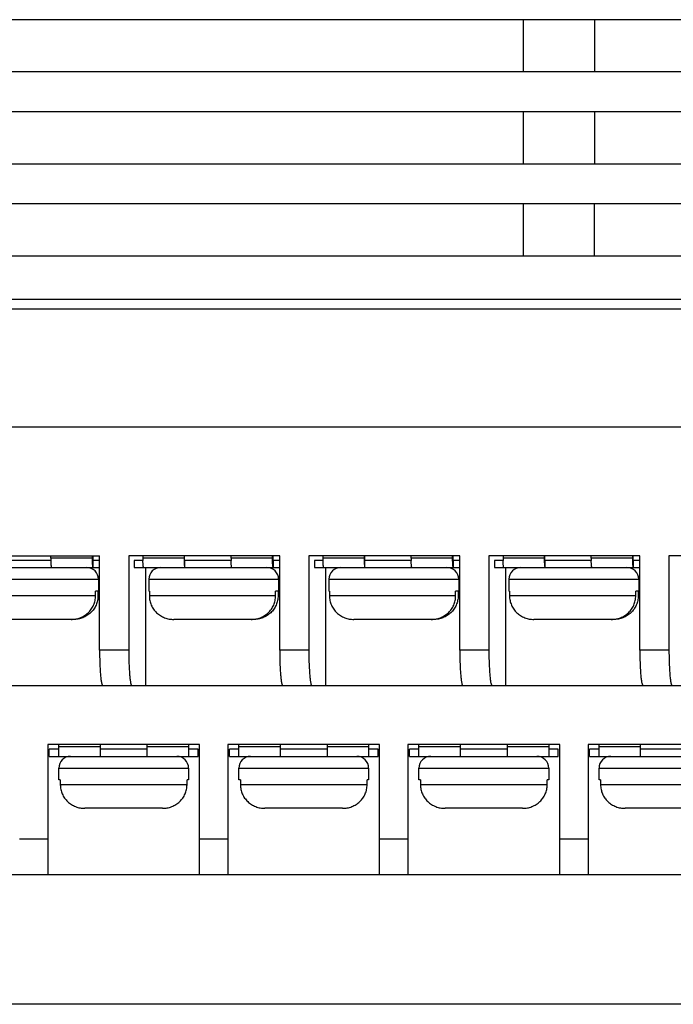
# Model space of a CAD drawing. Units: millimetres. Extents: x 3462 to 4766, y 1272 to 1699.
# Drawn here: x 4399 to 4426, y 1314 to 1355 of the extents above; entities that cross this region are included whole.
import ezdxf

# ---------------------------------------------------------------- set-up
doc = ezdxf.new("R2010")
doc.units = ezdxf.units.MM
doc.header["$MEASUREMENT"] = 0
for name, color, linetype in [('1', 7, 'Continuous'), ('1_881460', 7, 'Continuous'), ('1_94728', 7, 'Continuous'), ('_', 7, 'Continuous')]:
    doc.layers.add(name, color=color, linetype=linetype)

msp = doc.modelspace()

# ---------------------------------------------------------------- linework, layer by layer
at = {"layer": '1', "color": 7, "linetype": 'Continuous'}
for p, q in [((4443.827, 1355.291), (4342.672, 1355.291)), ((4419.927, 1353.091), (4419.927, 1355.291)), ((4422.927, 1355.291), (4422.927, 1353.091)), ((4342.672, 1353.091), (4443.827, 1353.091)), ((4443.827, 1351.391), (4342.672, 1351.391)), ((4419.927, 1349.191), (4419.927, 1351.391)), ((4422.927, 1351.391), (4422.927, 1349.191)), ((4342.672, 1349.191), (4443.827, 1349.191)), ((4443.827, 1347.491), (4342.672, 1347.491)), ((4419.927, 1345.291), (4419.927, 1347.491)), ((4422.927, 1345.291), (4422.927, 1347.491)), ((4342.672, 1345.291), (4443.827, 1345.291)), ((4448.826, 1343.441), (4323.927, 1343.441))]:
    msp.add_line(p, q, dxfattribs=at)
at = {"layer": '1_881460', "color": 7, "linetype": 'Continuous'}
for p, q in [((4327.277, 1343.041), (4444.367, 1343.041)), ((4327.277, 1338.041), (4444.367, 1338.041))]:
    msp.add_line(p, q, dxfattribs=at)
at = {"layer": '1_94728', "color": 7, "linetype": 'Continuous'}
msp.add_line((4443.817, 1313.591), (4329.457, 1313.591), dxfattribs=at)
at = {"layer": '_', "color": 7, "linetype": 'Continuous'}
for p, q in [((4327.277, 1338.041), (4444.367, 1338.041)), ((4395.568, 1332.591), (4401.965, 1332.591)), ((4399.905, 1332.391), (4397.937, 1332.391)), ((4399.904, 1332.491), (4399.904, 1332.591)), ((4401.647, 1332.491), (4399.904, 1332.491)), ((4401.647, 1332.591), (4401.647, 1332.491)), ((4401.673, 1332.591), (4401.673, 1332.391)), ((4401.965, 1332.391), (4401.673, 1332.391)), ((4401.682, 1332.391), (4401.682, 1332.091)), ((4401.965, 1328.591), (4401.965, 1332.591)), ((4409.595, 1332.591), (4403.198, 1332.591)), ((4403.198, 1332.591), (4403.198, 1328.591)), ((4403.799, 1332.391), (4403.434, 1332.391)), ((4403.434, 1332.391), (4403.434, 1332.091)), ((4403.798, 1332.591), (4403.798, 1332.491)), ((4405.541, 1332.491), (4403.798, 1332.491)), ((4405.541, 1332.591), (4405.541, 1332.491)), ((4405.567, 1332.391), (4405.567, 1332.591)), ((4407.535, 1332.391), (4405.567, 1332.391)), ((4405.576, 1332.091), (4405.576, 1332.391)), ((4407.534, 1332.491), (4407.534, 1332.591)), ((4409.277, 1332.491), (4407.534, 1332.491)), ((4409.277, 1332.591), (4409.277, 1332.491)), ((4409.303, 1332.591), (4409.303, 1332.391)), ((4409.595, 1332.391), (4409.303, 1332.391)), ((4409.312, 1332.391), (4409.312, 1332.091)), ((4409.595, 1328.591), (4409.595, 1332.591)), ((4417.225, 1332.591), (4410.828, 1332.591)), ((4410.828, 1332.591), (4410.828, 1328.591)), ((4411.429, 1332.391), (4411.064, 1332.391)), ((4411.064, 1332.391), (4411.064, 1332.091)), ((4411.428, 1332.591), (4411.428, 1332.491)), ((4413.171, 1332.491), (4411.428, 1332.491)), ((4413.171, 1332.591), (4413.171, 1332.491)), ((4413.197, 1332.391), (4413.197, 1332.591)), ((4415.165, 1332.391), (4413.197, 1332.391)), ((4413.206, 1332.091), (4413.206, 1332.391)), ((4415.164, 1332.491), (4415.164, 1332.591)), ((4416.907, 1332.491), (4415.164, 1332.491)), ((4416.907, 1332.591), (4416.907, 1332.491)), ((4416.933, 1332.591), (4416.933, 1332.391)), ((4417.225, 1332.391), (4416.933, 1332.391)), ((4416.942, 1332.391), (4416.942, 1332.091)), ((4417.225, 1328.591), (4417.225, 1332.591)), ((4424.855, 1332.591), (4418.458, 1332.591)), ((4418.458, 1332.591), (4418.458, 1328.591)), ((4419.059, 1332.391), (4418.694, 1332.391)), ((4418.694, 1332.391), (4418.694, 1332.091)), ((4419.058, 1332.591), (4419.058, 1332.491)), ((4420.801, 1332.491), (4419.058, 1332.491)), ((4420.801, 1332.591), (4420.801, 1332.491)), ((4420.827, 1332.391), (4420.827, 1332.591)), ((4422.795, 1332.391), (4420.827, 1332.391)), ((4420.836, 1332.091), (4420.836, 1332.391)), ((4422.794, 1332.491), (4422.794, 1332.591)), ((4424.537, 1332.491), (4422.794, 1332.491)), ((4424.537, 1332.591), (4424.537, 1332.491)), ((4424.563, 1332.591), (4424.563, 1332.391)), ((4424.855, 1332.391), (4424.563, 1332.391)), ((4424.572, 1332.391), (4424.572, 1332.091)), ((4424.855, 1328.591), (4424.855, 1332.591)), ((4432.485, 1332.591), (4426.088, 1332.591)), ((4426.088, 1332.591), (4426.088, 1328.591)), ((4395.804, 1332.091), (4401.965, 1332.091)), ((4403.434, 1332.091), (4409.595, 1332.091)), ((4403.907, 1332.091), (4403.907, 1327.091)), ((4411.064, 1332.091), (4417.225, 1332.091)), ((4411.537, 1332.091), (4411.537, 1327.091)), ((4418.694, 1332.091), (4424.855, 1332.091)), ((4419.167, 1332.091), (4419.167, 1327.091)), ((4396.419, 1331.591), (4401.919, 1331.591)), ((4401.919, 1331.591), (4401.919, 1331.091)), ((4404.049, 1331.591), (4409.549, 1331.591)), ((4404.049, 1331.591), (4404.049, 1331.091)), ((4409.549, 1331.591), (4409.549, 1331.091)), ((4411.679, 1331.591), (4417.179, 1331.591)), ((4411.679, 1331.591), (4411.679, 1331.091)), ((4417.179, 1331.591), (4417.179, 1331.091)), ((4419.309, 1331.591), (4424.809, 1331.591)), ((4419.309, 1331.591), (4419.309, 1331.091)), ((4424.809, 1331.591), (4424.809, 1331.091)), ((4401.919, 1331.091), (4401.79, 1331.091)), ((4401.79, 1330.891), (4401.79, 1331.091)), ((4401.895, 1331.091), (4401.895, 1330.891)), ((4404.073, 1331.091), (4404.049, 1331.091)), ((4404.073, 1331.091), (4404.073, 1330.891)), ((4409.549, 1331.091), (4409.42, 1331.091)), ((4409.42, 1330.891), (4409.42, 1331.091)), ((4409.525, 1331.091), (4409.525, 1330.891)), ((4411.703, 1331.091), (4411.679, 1331.091)), ((4411.703, 1331.091), (4411.703, 1330.891)), ((4417.179, 1331.091), (4417.05, 1331.091)), ((4417.05, 1330.891), (4417.05, 1331.091)), ((4417.155, 1331.091), (4417.155, 1330.891)), ((4419.333, 1331.091), (4419.309, 1331.091)), ((4419.333, 1331.091), (4419.333, 1330.891)), ((4424.809, 1331.091), (4424.68, 1331.091)), ((4424.68, 1330.891), (4424.68, 1331.091)), ((4424.785, 1331.091), (4424.785, 1330.891)), ((4401.79, 1330.891), (4396.443, 1330.891)), ((4409.42, 1330.891), (4404.073, 1330.891)), ((4417.05, 1330.891), (4411.703, 1330.891)), ((4424.68, 1330.891), (4419.333, 1330.891)), ((4400.859, 1329.891), (4397.479, 1329.891)), ((4408.489, 1329.891), (4405.109, 1329.891)), ((4416.119, 1329.891), (4412.739, 1329.891)), ((4423.749, 1329.891), (4420.369, 1329.891)), ((4403.198, 1328.591), (4401.965, 1328.591)), ((4410.828, 1328.591), (4409.595, 1328.591)), ((4418.458, 1328.591), (4417.225, 1328.591)), ((4426.088, 1328.591), (4424.855, 1328.591)), ((4327.277, 1327.091), (4444.367, 1327.091)), ((4406.199, 1324.591), (4399.769, 1324.591)), ((4399.769, 1324.591), (4399.769, 1319.091)), ((4400.234, 1324.091), (4400.234, 1324.591)), ((4401.984, 1324.491), (4400.234, 1324.491)), ((4401.984, 1324.591), (4401.984, 1324.091)), ((4403.984, 1324.091), (4403.984, 1324.591)), ((4405.734, 1324.491), (4403.984, 1324.491)), ((4405.734, 1324.591), (4405.734, 1324.091)), ((4406.199, 1319.091), (4406.199, 1324.591)), ((4413.829, 1324.591), (4407.399, 1324.591)), ((4407.399, 1324.591), (4407.399, 1319.091)), ((4407.864, 1324.091), (4407.864, 1324.591)), ((4409.614, 1324.491), (4407.864, 1324.491)), ((4409.614, 1324.591), (4409.614, 1324.091)), ((4411.614, 1324.091), (4411.614, 1324.591)), ((4413.364, 1324.491), (4411.614, 1324.491)), ((4413.364, 1324.591), (4413.364, 1324.091)), ((4413.829, 1319.091), (4413.829, 1324.591)), ((4421.459, 1324.591), (4415.029, 1324.591)), ((4415.029, 1324.591), (4415.029, 1319.091)), ((4415.494, 1324.091), (4415.494, 1324.591)), ((4417.244, 1324.491), (4415.494, 1324.491)), ((4417.244, 1324.591), (4417.244, 1324.091)), ((4419.244, 1324.091), (4419.244, 1324.591)), ((4420.994, 1324.491), (4419.244, 1324.491)), ((4420.994, 1324.591), (4420.994, 1324.091)), ((4421.459, 1319.091), (4421.459, 1324.591)), ((4429.089, 1324.591), (4422.659, 1324.591)), ((4422.659, 1324.591), (4422.659, 1319.091)), ((4423.124, 1324.091), (4423.124, 1324.591)), ((4424.874, 1324.491), (4423.124, 1324.491)), ((4424.874, 1324.591), (4424.874, 1324.091)), ((4400.234, 1324.391), (4399.834, 1324.391)), ((4399.834, 1324.091), (4399.834, 1324.391)), ((4399.834, 1324.091), (4406.134, 1324.091)), ((4403.984, 1324.391), (4401.984, 1324.391)), ((4406.134, 1324.391), (4405.734, 1324.391)), ((4406.134, 1324.091), (4406.134, 1324.391)), ((4407.864, 1324.391), (4407.464, 1324.391)), ((4407.464, 1324.091), (4407.464, 1324.391)), ((4407.464, 1324.091), (4413.764, 1324.091)), ((4411.614, 1324.391), (4409.614, 1324.391)), ((4413.764, 1324.391), (4413.364, 1324.391)), ((4413.764, 1324.091), (4413.764, 1324.391)), ((4415.494, 1324.391), (4415.094, 1324.391)), ((4415.094, 1324.091), (4415.094, 1324.391)), ((4415.094, 1324.091), (4421.394, 1324.091)), ((4419.244, 1324.391), (4417.244, 1324.391)), ((4421.394, 1324.391), (4420.994, 1324.391)), ((4421.394, 1324.091), (4421.394, 1324.391)), ((4423.124, 1324.391), (4422.724, 1324.391)), ((4422.724, 1324.091), (4422.724, 1324.391)), ((4422.724, 1324.091), (4429.024, 1324.091)), ((4426.874, 1324.391), (4424.874, 1324.391)), ((4400.234, 1323.591), (4405.734, 1323.591)), ((4400.234, 1323.091), (4400.234, 1323.591)), ((4405.734, 1323.591), (4405.734, 1323.091)), ((4407.864, 1323.591), (4413.364, 1323.591)), ((4407.864, 1323.091), (4407.864, 1323.591)), ((4413.364, 1323.591), (4413.364, 1323.091)), ((4415.494, 1323.591), (4420.994, 1323.591)), ((4415.494, 1323.091), (4415.494, 1323.591)), ((4420.994, 1323.591), (4420.994, 1323.091)), ((4423.124, 1323.591), (4428.624, 1323.591)), ((4423.124, 1323.091), (4423.124, 1323.591)), ((4400.3, 1323.091), (4400.234, 1323.091)), ((4400.3, 1323.091), (4400.3, 1322.891)), ((4405.668, 1322.891), (4400.3, 1322.891)), ((4405.734, 1323.091), (4405.668, 1323.091)), ((4405.668, 1322.891), (4405.668, 1323.091)), ((4407.93, 1323.091), (4407.864, 1323.091)), ((4407.93, 1323.091), (4407.93, 1322.891)), ((4413.298, 1322.891), (4407.93, 1322.891)), ((4413.364, 1323.091), (4413.298, 1323.091)), ((4413.298, 1322.891), (4413.298, 1323.091)), ((4415.56, 1323.091), (4415.494, 1323.091)), ((4415.56, 1323.091), (4415.56, 1322.891)), ((4420.928, 1322.891), (4415.56, 1322.891)), ((4420.994, 1323.091), (4420.928, 1323.091)), ((4420.928, 1322.891), (4420.928, 1323.091)), ((4423.19, 1323.091), (4423.124, 1323.091)), ((4423.19, 1323.091), (4423.19, 1322.891)), ((4428.558, 1322.891), (4423.19, 1322.891)), ((4404.628, 1321.891), (4401.34, 1321.891)), ((4412.258, 1321.891), (4408.97, 1321.891)), ((4419.888, 1321.891), (4416.6, 1321.891)), ((4427.518, 1321.891), (4424.23, 1321.891)), ((4399.769, 1320.591), (4398.569, 1320.591)), ((4407.399, 1320.591), (4406.199, 1320.591)), ((4415.029, 1320.591), (4413.829, 1320.591)), ((4422.659, 1320.591), (4421.459, 1320.591)), ((4329.899, 1319.091), (4437.919, 1319.091))]:
    msp.add_line(p, q, dxfattribs=at)
for centre, radius, start, end in [((4404.332, 1332.49), 4.428, 179.9873, 181.2848), ((4408.226, 1332.49), 4.428, 179.9873, 181.2848), ((4411.962, 1332.49), 4.428, 179.9873, 181.2848), ((4415.856, 1332.49), 4.428, 179.9873, 181.2848), ((4419.592, 1332.49), 4.428, 179.9873, 181.2848), ((4423.486, 1332.49), 4.428, 179.9873, 181.2848), ((4427.222, 1332.49), 4.428, 179.9873, 181.2848), ((4401.419, 1331.591), 0.5, 0, 90), ((4404.549, 1331.591), 0.5, 90, 180), ((4409.049, 1331.591), 0.5, 0, 90), ((4412.179, 1331.591), 0.5, 90, 180), ((4416.679, 1331.591), 0.5, 0, 90), ((4419.809, 1331.591), 0.5, 90, 180), ((4424.309, 1331.591), 0.5, 0, 90), ((4400.734, 1323.591), 0.5, 90, 180), ((4405.234, 1323.591), 0.5, 0, 90), ((4408.364, 1323.591), 0.5, 90, 180), ((4412.864, 1323.591), 0.5, 0, 90), ((4415.994, 1323.591), 0.5, 90, 180), ((4420.494, 1323.591), 0.5, 0, 90), ((4423.624, 1323.591), 0.5, 90, 180)]:
    msp.add_arc(centre, radius, start, end, dxfattribs=at)
for points, knots in [([(4399.938, 1332.091), (4399.937, 1332.091), (4399.935, 1332.092), (4399.932, 1332.097), (4399.93, 1332.103), (4399.927, 1332.113), (4399.924, 1332.125), (4399.921, 1332.146), (4399.917, 1332.177), (4399.912, 1332.221), (4399.909, 1332.272), (4399.906, 1332.33), (4399.905, 1332.37), (4399.905, 1332.39)], [0, 0, 0, 0, 0.010405, 0.026675, 0.050611, 0.082636, 0.122739, 0.170779, 0.289529, 0.43598, 0.60632, 0.796004, 1, 1, 1, 1]), ([(4401.647, 1332.491), (4401.647, 1332.465), (4401.647, 1332.414), (4401.649, 1332.339), (4401.652, 1332.271), (4401.657, 1332.211), (4401.662, 1332.162), (4401.667, 1332.129), (4401.671, 1332.109), (4401.674, 1332.1), (4401.676, 1332.095), (4401.678, 1332.092), (4401.68, 1332.091), (4401.682, 1332.091)], [0, 0, 0, 0, 0.192718, 0.37813, 0.549087, 0.699171, 0.822713, 0.915211, 0.948826, 0.973772, 0.983046, 0.990315, 1, 1, 1, 1]), ([(4403.833, 1332.091), (4403.832, 1332.091), (4403.829, 1332.092), (4403.827, 1332.097), (4403.824, 1332.103), (4403.821, 1332.113), (4403.819, 1332.125), (4403.815, 1332.146), (4403.811, 1332.177), (4403.807, 1332.221), (4403.803, 1332.272), (4403.801, 1332.33), (4403.799, 1332.37), (4403.799, 1332.39)], [0, 0, 0, 0, 0.010405, 0.026675, 0.050611, 0.082636, 0.122739, 0.170779, 0.289529, 0.43598, 0.60632, 0.796004, 1, 1, 1, 1]), ([(4405.541, 1332.491), (4405.541, 1332.465), (4405.542, 1332.414), (4405.544, 1332.339), (4405.547, 1332.271), (4405.551, 1332.211), (4405.556, 1332.162), (4405.561, 1332.129), (4405.565, 1332.109), (4405.568, 1332.1), (4405.571, 1332.095), (4405.573, 1332.092), (4405.575, 1332.091), (4405.576, 1332.091)], [0, 0, 0, 0, 0.192718, 0.37813, 0.549087, 0.699171, 0.822713, 0.915211, 0.948826, 0.973772, 0.983046, 0.990315, 1, 1, 1, 1]), ([(4407.568, 1332.091), (4407.567, 1332.091), (4407.565, 1332.092), (4407.562, 1332.097), (4407.56, 1332.103), (4407.557, 1332.113), (4407.554, 1332.125), (4407.551, 1332.146), (4407.547, 1332.177), (4407.542, 1332.221), (4407.539, 1332.272), (4407.536, 1332.33), (4407.535, 1332.37), (4407.535, 1332.39)], [0, 0, 0, 0, 0.010405, 0.026675, 0.050611, 0.082636, 0.122739, 0.170779, 0.289529, 0.43598, 0.60632, 0.796004, 1, 1, 1, 1]), ([(4409.277, 1332.491), (4409.277, 1332.465), (4409.277, 1332.414), (4409.279, 1332.339), (4409.282, 1332.271), (4409.287, 1332.211), (4409.292, 1332.162), (4409.297, 1332.129), (4409.301, 1332.109), (4409.304, 1332.1), (4409.306, 1332.095), (4409.308, 1332.092), (4409.31, 1332.091), (4409.312, 1332.091)], [0, 0, 0, 0, 0.192718, 0.37813, 0.549087, 0.699171, 0.822713, 0.915211, 0.948826, 0.973772, 0.983046, 0.990315, 1, 1, 1, 1]), ([(4411.463, 1332.091), (4411.462, 1332.091), (4411.459, 1332.092), (4411.457, 1332.097), (4411.454, 1332.103), (4411.451, 1332.113), (4411.449, 1332.125), (4411.445, 1332.146), (4411.441, 1332.177), (4411.437, 1332.221), (4411.433, 1332.272), (4411.431, 1332.33), (4411.429, 1332.37), (4411.429, 1332.39)], [0, 0, 0, 0, 0.010405, 0.026675, 0.050611, 0.082636, 0.122739, 0.170779, 0.289529, 0.43598, 0.60632, 0.796004, 1, 1, 1, 1]), ([(4413.171, 1332.491), (4413.171, 1332.465), (4413.172, 1332.414), (4413.174, 1332.339), (4413.177, 1332.271), (4413.181, 1332.211), (4413.186, 1332.162), (4413.191, 1332.129), (4413.195, 1332.109), (4413.198, 1332.1), (4413.201, 1332.095), (4413.203, 1332.092), (4413.205, 1332.091), (4413.206, 1332.091)], [0, 0, 0, 0, 0.192718, 0.37813, 0.549087, 0.699171, 0.822713, 0.915211, 0.948826, 0.973772, 0.983046, 0.990315, 1, 1, 1, 1]), ([(4415.198, 1332.091), (4415.197, 1332.091), (4415.195, 1332.092), (4415.192, 1332.097), (4415.19, 1332.103), (4415.187, 1332.113), (4415.184, 1332.125), (4415.181, 1332.146), (4415.177, 1332.177), (4415.172, 1332.221), (4415.169, 1332.272), (4415.166, 1332.33), (4415.165, 1332.37), (4415.165, 1332.39)], [0, 0, 0, 0, 0.010405, 0.026675, 0.050611, 0.082636, 0.122739, 0.170779, 0.289529, 0.43598, 0.60632, 0.796004, 1, 1, 1, 1]), ([(4416.907, 1332.491), (4416.907, 1332.465), (4416.907, 1332.414), (4416.909, 1332.339), (4416.912, 1332.271), (4416.917, 1332.211), (4416.922, 1332.162), (4416.927, 1332.129), (4416.931, 1332.109), (4416.934, 1332.1), (4416.936, 1332.095), (4416.938, 1332.092), (4416.94, 1332.091), (4416.942, 1332.091)], [0, 0, 0, 0, 0.192718, 0.37813, 0.549087, 0.699171, 0.822713, 0.915211, 0.948826, 0.973772, 0.983046, 0.990315, 1, 1, 1, 1]), ([(4419.093, 1332.091), (4419.092, 1332.091), (4419.089, 1332.092), (4419.087, 1332.097), (4419.084, 1332.103), (4419.081, 1332.113), (4419.079, 1332.125), (4419.075, 1332.146), (4419.071, 1332.177), (4419.067, 1332.221), (4419.063, 1332.272), (4419.061, 1332.33), (4419.059, 1332.37), (4419.059, 1332.39)], [0, 0, 0, 0, 0.010405, 0.026675, 0.050611, 0.082636, 0.122739, 0.170779, 0.289529, 0.43598, 0.60632, 0.796004, 1, 1, 1, 1]), ([(4420.801, 1332.491), (4420.801, 1332.465), (4420.802, 1332.414), (4420.804, 1332.339), (4420.807, 1332.271), (4420.811, 1332.211), (4420.816, 1332.162), (4420.821, 1332.129), (4420.825, 1332.109), (4420.828, 1332.1), (4420.831, 1332.095), (4420.833, 1332.092), (4420.835, 1332.091), (4420.836, 1332.091)], [0, 0, 0, 0, 0.192718, 0.37813, 0.549087, 0.699171, 0.822713, 0.915211, 0.948826, 0.973772, 0.983046, 0.990315, 1, 1, 1, 1]), ([(4422.828, 1332.091), (4422.827, 1332.091), (4422.825, 1332.092), (4422.822, 1332.097), (4422.82, 1332.103), (4422.817, 1332.113), (4422.814, 1332.125), (4422.811, 1332.146), (4422.807, 1332.177), (4422.802, 1332.221), (4422.799, 1332.272), (4422.796, 1332.33), (4422.795, 1332.37), (4422.795, 1332.39)], [0, 0, 0, 0, 0.010405, 0.026675, 0.050611, 0.082636, 0.122739, 0.170779, 0.289529, 0.43598, 0.60632, 0.796004, 1, 1, 1, 1]), ([(4424.537, 1332.491), (4424.537, 1332.465), (4424.537, 1332.414), (4424.539, 1332.339), (4424.542, 1332.271), (4424.547, 1332.211), (4424.552, 1332.162), (4424.557, 1332.129), (4424.561, 1332.109), (4424.564, 1332.1), (4424.566, 1332.095), (4424.568, 1332.092), (4424.57, 1332.091), (4424.572, 1332.091)], [0, 0, 0, 0, 0.192718, 0.37813, 0.549087, 0.699171, 0.822713, 0.915211, 0.948826, 0.973772, 0.983046, 0.990315, 1, 1, 1, 1]), ([(4400.754, 1329.891), (4400.821, 1329.891), (4400.954, 1329.902), (4401.147, 1329.957), (4401.327, 1330.047), (4401.486, 1330.17), (4401.617, 1330.322), (4401.716, 1330.498), (4401.776, 1330.69), (4401.79, 1330.824), (4401.79, 1330.891)], [0, 0, 0, 0, 0.124799, 0.249615, 0.374487, 0.499433, 0.624466, 0.749588, 0.874769, 1, 1, 1, 1]), ([(4401.895, 1330.891), (4401.895, 1330.824), (4401.881, 1330.69), (4401.82, 1330.498), (4401.722, 1330.322), (4401.59, 1330.17), (4401.431, 1330.047), (4401.252, 1329.957), (4401.059, 1329.902), (4400.925, 1329.891), (4400.859, 1329.891)], [0, 0, 0, 0, 0.12523, 0.250412, 0.375534, 0.500567, 0.625513, 0.750385, 0.875201, 1, 1, 1, 1]), ([(4404.073, 1330.891), (4404.073, 1330.824), (4404.087, 1330.69), (4404.148, 1330.498), (4404.246, 1330.322), (4404.377, 1330.17), (4404.536, 1330.047), (4404.716, 1329.957), (4404.909, 1329.902), (4405.042, 1329.891), (4405.109, 1329.891)], [0, 0, 0, 0, 0.12523, 0.250412, 0.375534, 0.500567, 0.625513, 0.750385, 0.875201, 1, 1, 1, 1]), ([(4408.384, 1329.891), (4408.451, 1329.891), (4408.584, 1329.902), (4408.777, 1329.957), (4408.957, 1330.047), (4409.116, 1330.17), (4409.247, 1330.322), (4409.346, 1330.498), (4409.406, 1330.69), (4409.42, 1330.824), (4409.42, 1330.891)], [0, 0, 0, 0, 0.124799, 0.249615, 0.374487, 0.499433, 0.624466, 0.749588, 0.874769, 1, 1, 1, 1]), ([(4409.525, 1330.891), (4409.525, 1330.824), (4409.511, 1330.69), (4409.45, 1330.498), (4409.352, 1330.322), (4409.22, 1330.17), (4409.061, 1330.047), (4408.882, 1329.957), (4408.689, 1329.902), (4408.555, 1329.891), (4408.489, 1329.891)], [0, 0, 0, 0, 0.12523, 0.250412, 0.375534, 0.500567, 0.625513, 0.750385, 0.875201, 1, 1, 1, 1]), ([(4411.703, 1330.891), (4411.703, 1330.824), (4411.717, 1330.69), (4411.778, 1330.498), (4411.876, 1330.322), (4412.007, 1330.17), (4412.166, 1330.047), (4412.346, 1329.957), (4412.539, 1329.902), (4412.672, 1329.891), (4412.739, 1329.891)], [0, 0, 0, 0, 0.12523, 0.250412, 0.375534, 0.500567, 0.625513, 0.750385, 0.875201, 1, 1, 1, 1]), ([(4416.014, 1329.891), (4416.081, 1329.891), (4416.214, 1329.902), (4416.407, 1329.957), (4416.587, 1330.047), (4416.746, 1330.17), (4416.877, 1330.322), (4416.976, 1330.498), (4417.036, 1330.69), (4417.05, 1330.824), (4417.05, 1330.891)], [0, 0, 0, 0, 0.124799, 0.249615, 0.374487, 0.499433, 0.624466, 0.749588, 0.874769, 1, 1, 1, 1]), ([(4417.155, 1330.891), (4417.155, 1330.824), (4417.141, 1330.69), (4417.08, 1330.498), (4416.982, 1330.322), (4416.85, 1330.17), (4416.691, 1330.047), (4416.512, 1329.957), (4416.319, 1329.902), (4416.185, 1329.891), (4416.119, 1329.891)], [0, 0, 0, 0, 0.12523, 0.250412, 0.375534, 0.500567, 0.625513, 0.750385, 0.875201, 1, 1, 1, 1]), ([(4419.333, 1330.891), (4419.333, 1330.824), (4419.347, 1330.69), (4419.408, 1330.498), (4419.506, 1330.322), (4419.637, 1330.17), (4419.796, 1330.047), (4419.976, 1329.957), (4420.169, 1329.902), (4420.302, 1329.891), (4420.369, 1329.891)], [0, 0, 0, 0, 0.12523, 0.250412, 0.375534, 0.500567, 0.625513, 0.750385, 0.875201, 1, 1, 1, 1]), ([(4423.644, 1329.891), (4423.711, 1329.891), (4423.844, 1329.902), (4424.037, 1329.957), (4424.217, 1330.047), (4424.376, 1330.17), (4424.507, 1330.322), (4424.606, 1330.498), (4424.666, 1330.69), (4424.68, 1330.824), (4424.68, 1330.891)], [0, 0, 0, 0, 0.124799, 0.249615, 0.374487, 0.499433, 0.624466, 0.749588, 0.874769, 1, 1, 1, 1]), ([(4424.785, 1330.891), (4424.785, 1330.824), (4424.771, 1330.69), (4424.71, 1330.498), (4424.612, 1330.322), (4424.48, 1330.17), (4424.321, 1330.047), (4424.142, 1329.957), (4423.949, 1329.902), (4423.815, 1329.891), (4423.749, 1329.891)], [0, 0, 0, 0, 0.12523, 0.250412, 0.375534, 0.500567, 0.625513, 0.750385, 0.875201, 1, 1, 1, 1]), ([(4401.965, 1328.591), (4401.965, 1328.493), (4401.966, 1328.301), (4401.973, 1328.023), (4401.985, 1327.767), (4402.001, 1327.542), (4402.02, 1327.358), (4402.04, 1327.221), (4402.061, 1327.138), (4402.079, 1327.1), (4402.091, 1327.091), (4402.096, 1327.091)], [0, 0, 0, 0, 0.192936, 0.3788, 0.549863, 0.699852, 0.823255, 0.915527, 0.973845, 0.990314, 1, 1, 1, 1]), ([(4403.198, 1328.591), (4403.198, 1328.493), (4403.2, 1328.301), (4403.207, 1328.023), (4403.219, 1327.767), (4403.235, 1327.542), (4403.253, 1327.358), (4403.274, 1327.221), (4403.295, 1327.138), (4403.313, 1327.1), (4403.325, 1327.091), (4403.33, 1327.091)], [0, 0, 0, 0, 0.192939, 0.378805, 0.549862, 0.699846, 0.823247, 0.91552, 0.973842, 0.990313, 1, 1, 1, 1]), ([(4409.595, 1328.591), (4409.595, 1328.493), (4409.596, 1328.301), (4409.603, 1328.023), (4409.615, 1327.767), (4409.631, 1327.542), (4409.65, 1327.358), (4409.67, 1327.221), (4409.691, 1327.138), (4409.709, 1327.1), (4409.721, 1327.091), (4409.726, 1327.091)], [0, 0, 0, 0, 0.192936, 0.3788, 0.549863, 0.699852, 0.823255, 0.915527, 0.973845, 0.990314, 1, 1, 1, 1]), ([(4410.828, 1328.591), (4410.828, 1328.493), (4410.83, 1328.301), (4410.837, 1328.023), (4410.849, 1327.767), (4410.865, 1327.542), (4410.883, 1327.358), (4410.904, 1327.221), (4410.925, 1327.138), (4410.943, 1327.1), (4410.955, 1327.091), (4410.96, 1327.091)], [0, 0, 0, 0, 0.192939, 0.378805, 0.549862, 0.699846, 0.823247, 0.91552, 0.973842, 0.990313, 1, 1, 1, 1]), ([(4417.225, 1328.591), (4417.225, 1328.493), (4417.226, 1328.301), (4417.233, 1328.023), (4417.245, 1327.767), (4417.261, 1327.542), (4417.28, 1327.358), (4417.3, 1327.221), (4417.321, 1327.138), (4417.339, 1327.1), (4417.351, 1327.091), (4417.356, 1327.091)], [0, 0, 0, 0, 0.192936, 0.3788, 0.549863, 0.699852, 0.823255, 0.915527, 0.973845, 0.990314, 1, 1, 1, 1]), ([(4418.458, 1328.591), (4418.458, 1328.493), (4418.46, 1328.301), (4418.467, 1328.023), (4418.479, 1327.767), (4418.495, 1327.542), (4418.513, 1327.358), (4418.534, 1327.221), (4418.555, 1327.138), (4418.573, 1327.1), (4418.585, 1327.091), (4418.59, 1327.091)], [0, 0, 0, 0, 0.192939, 0.378805, 0.549862, 0.699846, 0.823247, 0.91552, 0.973842, 0.990313, 1, 1, 1, 1]), ([(4424.855, 1328.591), (4424.855, 1328.493), (4424.856, 1328.301), (4424.863, 1328.023), (4424.875, 1327.767), (4424.891, 1327.542), (4424.91, 1327.358), (4424.93, 1327.221), (4424.951, 1327.138), (4424.969, 1327.1), (4424.981, 1327.091), (4424.986, 1327.091)], [0, 0, 0, 0, 0.192936, 0.3788, 0.549863, 0.699852, 0.823255, 0.915527, 0.973845, 0.990314, 1, 1, 1, 1]), ([(4426.088, 1328.591), (4426.088, 1328.493), (4426.09, 1328.301), (4426.097, 1328.023), (4426.109, 1327.767), (4426.125, 1327.542), (4426.143, 1327.358), (4426.164, 1327.221), (4426.185, 1327.138), (4426.203, 1327.1), (4426.215, 1327.091), (4426.22, 1327.091)], [0, 0, 0, 0, 0.192939, 0.378805, 0.549862, 0.699846, 0.823247, 0.91552, 0.973842, 0.990313, 1, 1, 1, 1]), ([(4400.3, 1322.891), (4400.3, 1322.824), (4400.314, 1322.69), (4400.375, 1322.498), (4400.474, 1322.322), (4400.606, 1322.17), (4400.765, 1322.047), (4400.945, 1321.957), (4401.139, 1321.902), (4401.273, 1321.891), (4401.34, 1321.891)], [0, 0, 0, 0, 0.12499, 0.249971, 0.374961, 0.499954, 0.624952, 0.74996, 0.874973, 1, 1, 1, 1]), ([(4404.628, 1321.891), (4404.695, 1321.891), (4404.828, 1321.902), (4405.022, 1321.957), (4405.203, 1322.047), (4405.362, 1322.17), (4405.494, 1322.322), (4405.593, 1322.498), (4405.654, 1322.69), (4405.668, 1322.824), (4405.668, 1322.891)], [0, 0, 0, 0, 0.125026, 0.250039, 0.375047, 0.500046, 0.625039, 0.750029, 0.875009, 1, 1, 1, 1]), ([(4407.93, 1322.891), (4407.93, 1322.824), (4407.944, 1322.69), (4408.005, 1322.498), (4408.104, 1322.322), (4408.236, 1322.17), (4408.395, 1322.047), (4408.575, 1321.957), (4408.769, 1321.902), (4408.903, 1321.891), (4408.97, 1321.891)], [0, 0, 0, 0, 0.12499, 0.249971, 0.374961, 0.499954, 0.624952, 0.74996, 0.874973, 1, 1, 1, 1]), ([(4412.258, 1321.891), (4412.325, 1321.891), (4412.458, 1321.902), (4412.652, 1321.957), (4412.833, 1322.047), (4412.992, 1322.17), (4413.124, 1322.322), (4413.223, 1322.498), (4413.284, 1322.69), (4413.298, 1322.824), (4413.298, 1322.891)], [0, 0, 0, 0, 0.125026, 0.250039, 0.375047, 0.500046, 0.625039, 0.750029, 0.875009, 1, 1, 1, 1]), ([(4415.56, 1322.891), (4415.56, 1322.824), (4415.574, 1322.69), (4415.635, 1322.498), (4415.734, 1322.322), (4415.866, 1322.17), (4416.025, 1322.047), (4416.205, 1321.957), (4416.399, 1321.902), (4416.533, 1321.891), (4416.6, 1321.891)], [0, 0, 0, 0, 0.12499, 0.249971, 0.374961, 0.499954, 0.624952, 0.74996, 0.874973, 1, 1, 1, 1]), ([(4419.888, 1321.891), (4419.955, 1321.891), (4420.088, 1321.902), (4420.282, 1321.957), (4420.463, 1322.047), (4420.622, 1322.17), (4420.754, 1322.322), (4420.853, 1322.498), (4420.914, 1322.69), (4420.928, 1322.824), (4420.928, 1322.891)], [0, 0, 0, 0, 0.125026, 0.250039, 0.375047, 0.500046, 0.625039, 0.750029, 0.875009, 1, 1, 1, 1]), ([(4423.19, 1322.891), (4423.19, 1322.824), (4423.204, 1322.69), (4423.265, 1322.498), (4423.364, 1322.322), (4423.496, 1322.17), (4423.655, 1322.047), (4423.835, 1321.957), (4424.029, 1321.902), (4424.163, 1321.891), (4424.23, 1321.891)], [0, 0, 0, 0, 0.12499, 0.249971, 0.374961, 0.499954, 0.624952, 0.74996, 0.874973, 1, 1, 1, 1])]:
    msp.add_open_spline(points, degree=3, knots=knots, dxfattribs=at)

doc.saveas('drawing.dxf')
